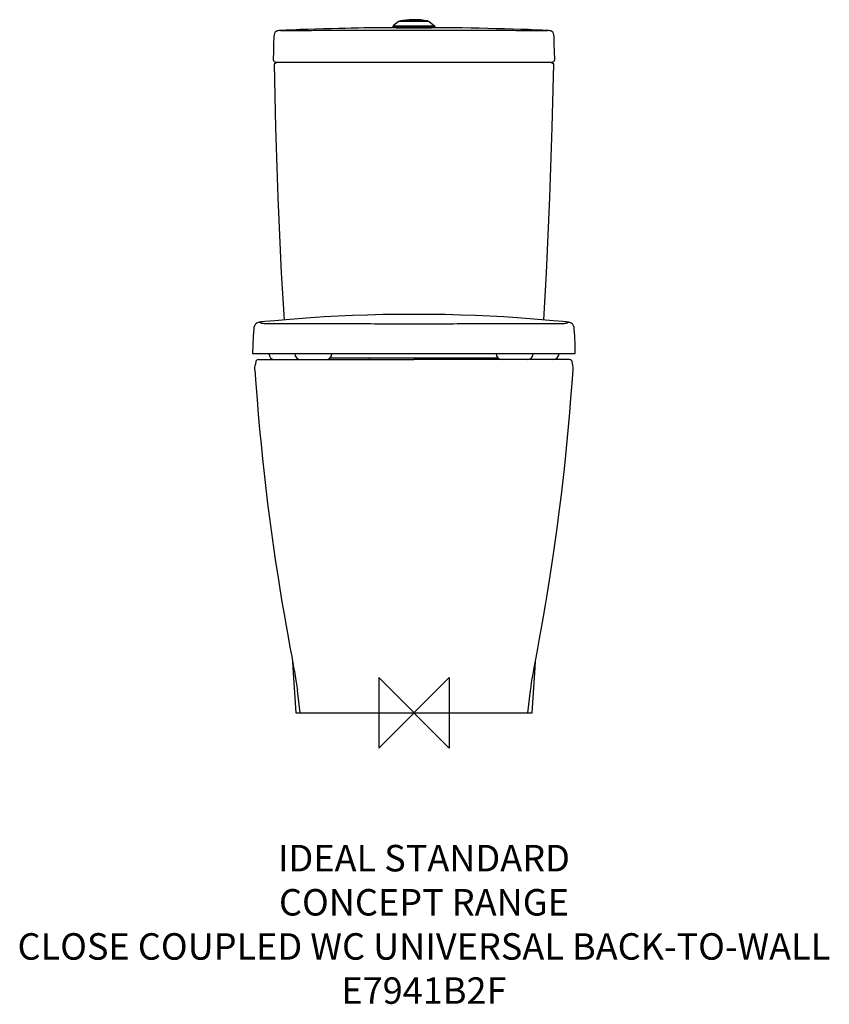
# Model space of a CAD drawing. Units: millimetres. Extents: x -447 to 471, y -330 to 785.
import ezdxf

# ---------------------------------------------------------------- set-up
doc = ezdxf.new("R2010")
doc.units = ezdxf.units.MM
doc.header["$LTSCALE"] = 54.820741
for name, color, linetype in [('DETAIL', 2, 'CONTINUOUS'), ('Origin', 6, 'CONTINUOUS'), ('Text', 7, 'CONTINUOUS')]:
    doc.layers.add(name, color=color, linetype=linetype)
doc.styles.add('Fastrack', font='simplex.shx')

# ---------------------------------------------------------------- blocks, each defined once
blk = doc.blocks.new('ORIGIN')
at = {"layer": 'Origin'}
blk.add_lwpolyline([(-20, 20), (-20, -20), (20, 20), (20, -20)], close=True, dxfattribs=at)

msp = doc.modelspace()

# ---------------------------------------------------------------- linework, layer by layer
at = {"layer": 'DETAIL'}
for p, q in [((-17.4, 782.9), (-23.4, 778)), ((17.4, 782.9), (-17.4, 782.9)), ((17.1, 783), (-17.1, 783)), ((-15.4, 783.7), (-8.7, 783.7)), ((-6.7, 783.6), (-6.8, 783.5)), ((-6.8, 783.5), (-6.8, 783.5)), ((-4.4, 784.2), (-6.4, 783.7)), ((-6.4, 783.7), (-6.4, 783.7)), ((-6.4, 783.7), (-6.4, 783.7)), ((-6.4, 783.7), (-6.3, 783.7)), ((-6.3, 783.7), (15.4, 783.7)), ((-2, 784.7), (-1.7, 784.8)), ((-1.7, 784.8), (-0.8, 785)), ((-0.4, 785.1), (-1.4, 784.8)), ((-0.8, 785), (-0.2, 785.1)), ((-0.2, 785.1), (-0.4, 785.1)), ((0, 785.1), (-0.2, 785.1)), ((17.4, 782.9), (23.4, 778)), ((-151.2, 772.9), (-151.6, 772.9)), ((-145.3, 773.1), (-151.2, 772.9)), ((-151.2, 772.9), (-151.2, 772.9)), ((-137.6, 773.4), (-145.3, 773.1)), ((-23.8, 777.4), (-24, 776)), ((-23.8, 777.4), (23.8, 777.4)), ((-23.4, 778), (23.4, 778)), ((-20, 776), (19.9, 776)), ((25.8, 776), (19.9, 776)), ((20, 776), (19.9, 776)), ((23.8, 777.4), (24, 776)), ((151.2, 772.9), (145.4, 773.1)), ((151.2, 772.9), (151.2, 772.9)), ((-158.9, 765.1), (-158.9, 765.1)), ((158.9, 765.1), (158.9, 765.1)), ((-157.5, 737.2), (-157.2, 737.1)), ((-157.2, 737.1), (-156.7, 737)), ((-156.7, 737), (156.7, 737)), ((-155.5, 737), (-155.6, 736.9)), ((156, 736.4), (155.6, 737)), ((156.7, 737), (157.2, 737.1)), ((157.2, 737.1), (157.5, 737.2)), ((-173.7, 442.6), (-174.1, 442.6)), ((-173.7, 442.6), (-173.6, 442.6)), ((-173.6, 442.6), (-173, 442.7)), ((-173.6, 442.6), (-173.5, 442.6)), ((173, 442.7), (173.6, 442.6)), ((173.5, 442.6), (173.6, 442.6)), ((173.6, 442.6), (173.7, 442.6)), ((174.1, 442.6), (173.7, 442.6)), ((-181.7, 435), (-181.7, 435)), ((181.7, 435), (181.7, 435)), ((-182.9, 407), (-182.3, 407)), ((-182.3, 407), (179.9, 407)), ((-95.5, 400), (-95.5, 401.8)), ((-95.3, 402), (95.3, 402)), ((-50.5, 400), (-50.5, 402)), ((50.5, 402), (50.5, 400)), ((95.5, 401.8), (95.5, 400)), ((179.9, 407), (182.3, 407)), ((182.3, 407), (182.9, 407)), ((-179.4, 397.5), (-180, 393.7)), ((-179.4, 397.5), (-179.4, 397.5)), ((-176.3, 400), (-176.4, 400)), ((-176.3, 400), (-128.3, 400)), ((-128.3, 400), (-128.2, 400)), ((-128.2, 400), (-127, 400)), ((-127, 400), (-123.3, 400)), ((-123.3, 400), (-104.9, 400)), ((-104.9, 400), (-101.2, 400)), ((-101.2, 400), (-100.1, 400)), ((-100.1, 400), (-63.2, 400)), ((-63.2, 400), (0, 400)), ((63.2, 400), (0, 400)), ((100.1, 400), (63.2, 400)), ((101.2, 400), (100.1, 400)), ((104.9, 400), (101.2, 400)), ((123.3, 400), (104.9, 400)), ((127, 400), (123.3, 400)), ((128.2, 400), (127, 400)), ((128.3, 400), (128.2, 400)), ((176.4, 400), (128.3, 400)), ((179.4, 397.5), (179.4, 397.5)), ((180, 393.7), (179.4, 397.5)), ((180.3, 388.2), (180.3, 388.2)), ((-129.1, 0), (-132.1, 25.1)), ((129.1, 0), (132.1, 25.1)), ((-134.1, 0), (134.1, 0))]:
    msp.add_line(p, q, dxfattribs=at)
for points in [[(-6.8, 783.5), (-6.8, 783.5), (-7, 783.3), (-7.1, 783.1), (-7.1, 783)], [(-6.4, 783.7), (-6.6, 783.7), (-6.7, 783.6)], [(-1.4, 784.8), (-2.7, 784.5), (-4.4, 784.2)], [(-151.6, 772.9), (-152.2, 772.8), (-153, 772.7), (-153.9, 772.6), (-155, 772.3), (-156.2, 771.8), (-157.3, 770.9), (-158.2, 769.6), (-158.6, 768), (-158.9, 766.1), (-158.9, 765.1)], [(-56.8, 775.7), (-63, 775.6), (-71.1, 775.5), (-77.8, 775.3), (-85.5, 775.1), (-93.8, 774.9), (-102.6, 774.7), (-111.6, 774.4), (-120.5, 774.1), (-129.3, 773.8), (-137.6, 773.4)], [(-19.9, 776), (-25.8, 776), (-32.5, 776), (-39.3, 775.9), (-46.7, 775.8), (-56.8, 775.7)], [(64.8, 775.6), (54.4, 775.7), (46.7, 775.8), (39.3, 775.9), (32.5, 776), (25.8, 776)], [(145.4, 773.1), (137.9, 773.4), (129.7, 773.8), (121, 774.1), (112, 774.4), (102.8, 774.7), (93.2, 774.9), (83.6, 775.2), (73.9, 775.4), (64.8, 775.6)], [(158.9, 765.1), (158.9, 766.1), (158.6, 767.9), (158.2, 769.5), (157.4, 770.9), (156.3, 771.8), (155.1, 772.3), (153.9, 772.6), (152.9, 772.7), (152.2, 772.8), (151.5, 772.9), (151.2, 772.9)], [(-158.9, 765.1), (-159.1, 758.2), (-159.4, 749.1), (-159.6, 740.1)], [(159.6, 740.1), (159.4, 749.1), (159.1, 758.2), (158.9, 765.1)], [(-159.6, 740.1), (-159.6, 739.9), (-159.3, 738.9), (-158.8, 738), (-158.1, 737.5), (-157.5, 737.2)], [(-155.6, 736.9), (-156.1, 736.2), (-156.7, 735.7), (-157.3, 735.3), (-158, 735.1), (-158.5, 735)], [(158.5, 735), (157.7, 735.2), (156.8, 735.7), (156, 736.4)], [(157.5, 737.2), (158.2, 737.5), (158.9, 738.1), (159.4, 738.9), (159.6, 739.9), (159.6, 740.1)], [(-158.5, 735), (-156.8, 663.1), (-154.2, 583.7), (-150.4, 498.5), (-147.3, 445.1)], [(147.3, 445.1), (150.4, 498.5), (154.2, 583.7), (156.8, 663.1), (158.5, 735)], [(0, 451.3), (-17.4, 451.2), (-35.3, 451), (-52.7, 450.5), (-69.6, 449.9), (-86, 449.2), (-101.8, 448.3), (-117, 447.4), (-131.4, 446.3), (-145.1, 445.2), (-157.7, 444.1), (-168.9, 443.1), (-173, 442.7)], [(173, 442.7), (168.9, 443.1), (157.7, 444.1), (145.1, 445.2), (131.4, 446.3), (117, 447.4), (101.8, 448.3), (86, 449.2), (69.6, 449.9), (52.7, 450.5), (35.3, 451), (17.4, 451.2), (0, 451.3)], [(-174.1, 442.6), (-174.7, 442.5), (-175.3, 442.3), (-176, 442.2), (-176.7, 442), (-177.4, 441.6), (-178.3, 441.2), (-179.2, 440.5), (-180.1, 439.6), (-180.9, 438.2), (-181.5, 436.4), (-181.7, 435)], [(181.7, 435), (181.5, 436.4), (180.9, 438.2), (180.1, 439.6), (179.2, 440.5), (178.3, 441.2), (177.4, 441.6), (176.7, 442), (176, 442.2), (175.3, 442.3), (174.7, 442.5), (174.1, 442.6)], [(-181.7, 435), (-182.3, 426.7), (-182.8, 416.8), (-182.9, 407)], [(182.9, 407), (182.8, 416.8), (182.3, 426.7), (181.7, 435)], [(-180.3, 388.2), (-180.3, 390.6), (-180, 393.7)], [(-176.4, 400), (-177.6, 399.8), (-178.5, 399.1), (-179.2, 398.2), (-179.4, 397.5)], [(179.4, 397.5), (179.2, 398.1), (178.6, 399.1), (177.6, 399.8), (176.4, 400)], [(180.3, 388.2), (180.3, 390.6), (180, 393.7)], [(-180.3, 388.2), (-179.2, 372.6), (-177.9, 355), (-176.5, 337.7), (-175, 320.8), (-173.4, 304.1), (-171.7, 287.6), (-169.9, 271), (-168, 253.9), (-165.9, 237), (-163.8, 220.3), (-161.5, 203.6), (-159.2, 187.1), (-156.8, 170.9), (-154.4, 155.3), (-152.1, 140.3), (-149.7, 125.7), (-147.3, 111.6), (-144.9, 98.3), (-142.7, 85.8), (-140.6, 74.2), (-138.6, 63.5), (-136.8, 53.6), (-135.2, 44.4), (-133.9, 36.6), (-132.9, 30.5), (-132.3, 26.6), (-132.1, 25.1)], [(132.1, 25.1), (132.3, 26.5), (132.9, 30.3), (133.8, 36.3), (135.1, 43.9), (136.7, 52.7), (138.4, 62.4), (140.4, 72.9), (142.4, 84.1), (144.6, 96.1), (146.8, 108.8), (149.1, 122.1), (151.3, 135.8), (153.6, 150.1), (155.9, 164.8), (158.2, 180.1), (160.4, 195.7), (162.6, 211.6), (164.7, 227.6), (166.7, 243.7), (168.7, 259.9), (170.5, 276.3), (172.2, 291.9), (173.7, 307.7), (175.2, 323.8), (176.7, 340), (178, 356.5), (179.3, 373.4), (180.3, 388.2)], [(-137.7, 58.1), (-137, 45), (-134.1, 0)], [(134.1, 0), (137, 45), (137.7, 58.1)]]:
    msp.add_lwpolyline(points, dxfattribs=at)
for centre, radius, start, end in [((-17.1, 782.5), 0.5, 90, 129.0685), ((-15.2, 782.7), 1, 100.3712, 160.7385), ((0, 699.7), 85.4, 91.3664, 100.3712), ((-2, 784.1), 1, 51.8772, 91.3573), ((0, 699.7), 85.4, 79.6288, 90), ((15.2, 782.7), 1, 19.2615, 79.6288), ((17.1, 782.5), 0.5, 50.9315, 90), ((-22.8, 777.3), 1, 129.0685, 171.9301), ((22.8, 777.3), 1, 8.0699, 50.9315), ((-157.5, 407), 7, 180, 270), ((-128.2, 407), 7, 180, 270), ((-100.1, 407), 7, 270, 0), ((100.1, 407), 7, 180, 270), ((128.2, 407), 7, 270, 0), ((157.5, 407), 7, 270, 0)]:
    msp.add_arc(centre, radius, start, end, dxfattribs=at)
for points, start_tangent, end_tangent in [([(-9.1, 783), (-9.1, 783.1), (-9, 783.4), (-8.9, 783.6), (-8.7, 783.7)], (0.194081, 0.980985), (0.951462, 0.307767)), ([(-8.7, 783.7), (-7.3, 784), (-6.5, 784.2)], (0.979222, 0.20279), (0.979444, 0.201716)), ([(-8.7, 783.7), (-8.5, 783.6), (-8.3, 783.4), (-8.1, 783.1), (-8.1, 783)], (0.993888, -0.11039), (0.326361, -0.945245)), ([(-6.8, 783.5), (-6.6, 783.6), (-6.4, 783.7)], (0.797488, 0.603335), (0.994233, 0.107243)), ([(-6.5, 784.2), (-6.1, 784.2), (-5.2, 784.4), (-4.4, 784.6), (-3.8, 784.7), (-3.3, 784.8), (-3, 784.9), (-2.7, 784.9), (-2.5, 785), (-2.3, 785), (-2.2, 785), (-2.1, 785), (-2.1, 785.1), (-2, 785.1), (-2, 785.1)], (0.979444, 0.201716), (0.209583, -0.977791)), ([(-6.5, 783), (-6.5, 783.1), (-6.5, 783.3), (-6.5, 783.4), (-6.5, 783.5), (-6.4, 783.6), (-6.4, 783.6), (-6.4, 783.7), (-6.4, 783.7)], (-0.053598, 0.998563), (0.777472, 0.628917)), ([(-6.4, 783.7), (-6.3, 783.7)], (0.994233, 0.107243), (0.999421, 0.034035)), ([(-6.4, 783.7), (-6.3, 783.7)], (0.777472, 0.628917), (0.899587, 0.436741)), ([(-6.3, 783.7), (-5.3, 783.9), (-4.5, 784.1), (-3.8, 784.3), (-3.2, 784.4), (-2.7, 784.5), (-2.3, 784.6), (-2, 784.7)], (0.974943, 0.222453), (0.975497, 0.220012)), ([(-6.3, 783.7), (-6.3, 783.7)], (0.793547, 0.608509), (0.944641, 0.328107)), ([(-6.3, 783.7), (-6.3, 783.7)], (0.944641, 0.328107), (0.974994, 0.222229)), ([(-151.2, 772.9), (-151, 772.9)], (0.999079, 0.042904), (0.999991, -0.004195)), ([(-151, 772.9), (-149.1, 772.9), (-144.9, 772.9)], (0.999991, -0.004195), (0.999978, 0.006653)), ([(-144.9, 772.9), (-138.2, 773), (-129.5, 773), (-119.1, 773), (-106.8, 773.1), (-92, 773.1), (-74.3, 773.2), (-53, 773.2), (-28.3, 773.3), (0, 773.3)], (0.999977, 0.006743), (1, -0.000052)), ([(0, 773.3), (28.3, 773.3), (53, 773.2), (74.3, 773.2), (92, 773.1), (106.7, 773.1), (119.1, 773), (129.5, 773), (138.2, 773), (144.9, 772.9)], (1, 0.000051), (0.999977, -0.006744)), ([(144.9, 772.9), (149.1, 772.9), (151, 772.9)], (0.999978, -0.006653), (0.999994, 0.003521)), ([(151, 772.9), (151.2, 772.9)], (0.999994, 0.003521), (0.999056, -0.043436)), ([(157.1, 737.1), (157.2, 737.1)], (0.999935, -0.011421), (0.969816, 0.243838)), ([(-173.3, 441.3), (-173.6, 441.5), (-173.8, 441.6), (-174, 441.7), (-174.2, 441.8), (-174.3, 441.9), (-174.4, 442), (-174.4, 442.1), (-174.5, 442.2), (-174.4, 442.4), (-174.3, 442.4), (-174.2, 442.5), (-173.8, 442.6), (-173.7, 442.6)], (-0.906417, 0.422383), (0.984588, 0.174889)), ([(-173.7, 442.6), (-173.6, 442.6), (-173.6, 442.6)], (0.984588, 0.174889), (0.987748, 0.156056)), ([(-173.5, 442.6), (-173.3, 442.7)], (0.987874, 0.155256), (0.992789, 0.119872)), ([(0, 440.2), (-16.5, 440.2), (-32.9, 440.3), (-64.8, 440.4), (-80, 440.5), (-94.4, 440.6), (-120.6, 440.6), (-142.2, 440.5), (-151.1, 440.4), (-158.6, 440.4), (-164.6, 440.5), (-169.1, 440.7), (-170.7, 440.8), (-171.9, 441), (-172.8, 441.1), (-173.3, 441.3)], (-1, 0.000068), (-0.913502, 0.406834)), ([(173.3, 441.3), (172.8, 441.1), (171.9, 441), (170.7, 440.8), (169.1, 440.7), (164.6, 440.5), (158.6, 440.4), (151.1, 440.4), (142.2, 440.5), (120.6, 440.6), (94.4, 440.6), (80, 440.5), (64.8, 440.4), (32.9, 440.3), (16.5, 440.2), (0, 440.2)], (-0.913502, -0.406834), (-1, -0.000068)), ([(173.3, 442.7), (173.5, 442.6)], (0.992789, -0.119872), (0.987874, -0.155256)), ([(174.2, 441.8), (174.2, 441.8), (174, 441.7), (173.8, 441.6), (173.6, 441.5), (173.3, 441.3)], (-0.796829, -0.604205), (-0.906417, -0.422383)), ([(173.6, 442.6), (173.6, 442.6), (173.7, 442.6)], (0.987746, -0.15607), (0.984588, -0.174889)), ([(173.7, 442.6), (173.8, 442.6), (174.2, 442.5), (174.3, 442.4), (174.4, 442.4), (174.5, 442.2), (174.4, 442.1), (174.4, 442), (174.3, 441.9), (174.2, 441.8)], (0.984588, -0.174889), (-0.796829, -0.604205))]:
    msp.add_spline(points, degree=3, dxfattribs=dict(at, start_tangent=start_tangent, end_tangent=end_tangent))

# ---------------------------------------------------------------- block references
at = {"layer": 'Origin', "xscale": -2, "yscale": 2, "zscale": 2}
msp.add_blockref('ORIGIN', (0, 0), dxfattribs=at)

# ---------------------------------------------------------------- texts
at = {"layer": 'Text', "insert": (11.3, -149.8), "char_height": 30, "width": 2237.289, "attachment_point": 2, "style": 'Fastrack'}
msp.add_mtext('IDEAL STANDARD\\PCONCEPT RANGE\\PCLOSE COUPLED WC UNIVERSAL BACK-TO-WALL\\PE7941B2F', dxfattribs=at)

doc.saveas('drawing.dxf')
